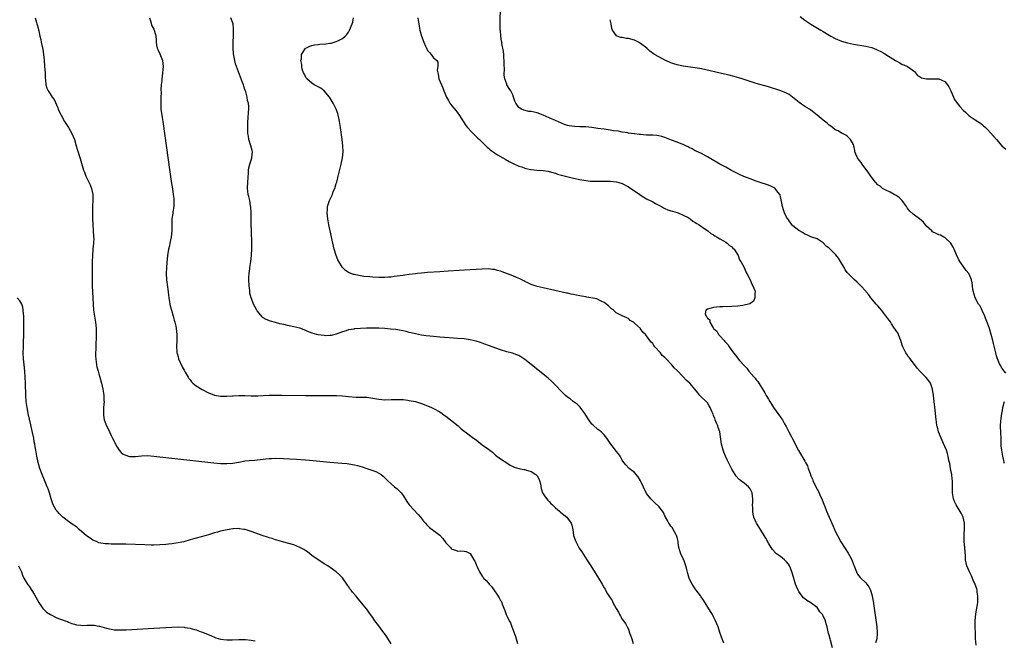
# Model space of a CAD drawing. Units: inches. Extents: x 2613000 to 2616000, y 1497000 to 1500000.
# Drawn here: x 2614417 to 2614741, y 1499231 to 1499434 of the extents above; entities that cross this region are included whole.
import ezdxf

# ---------------------------------------------------------------- set-up
doc = ezdxf.new("R2010")
doc.units = ezdxf.units.IN
doc.header["$MEASUREMENT"] = 0
doc.layers.add('LD26131497_10ft', color=110, linetype='Continuous')

msp = doc.modelspace()

# ---------------------------------------------------------------- linework, layer by layer
at = {"layer": 'LD26131497_10ft'}
for points, elevation in [([(2614731.33, 1499229), (2614731.13, 1499231.13), (2614731.03, 1499233), (2614730.98, 1499235), (2614731.02, 1499237), (2614731.21, 1499239.21), (2614731.7, 1499242.3), (2614731.8, 1499243), (2614731.84, 1499243.84), (2614731.87, 1499245), (2614731.65, 1499246.35), (2614731.58, 1499247), (2614731.47, 1499247.47), (2614731, 1499248.87), (2614730.35, 1499250.35), (2614729.73, 1499251.73), (2614729.1, 1499253), (2614728.23, 1499255), (2614727.98, 1499255.98), (2614727.81, 1499257), (2614727.76, 1499258.24), (2614727.63, 1499259.63), (2614727.53, 1499261), (2614727.34, 1499263), (2614727.34, 1499265), (2614727.48, 1499267.48), (2614727.43, 1499269), (2614727, 1499271), (2614726.34, 1499272.34), (2614724.73, 1499275), (2614724.2, 1499276.2), (2614723.88, 1499277), (2614723.55, 1499279), (2614723.57, 1499282.43), (2614723.55, 1499283), (2614723.46, 1499283.45), (2614723.26, 1499285), (2614722.85, 1499287), (2614722.6, 1499288.6), (2614722.34, 1499289.66), (2614722.14, 1499291), (2614721.93, 1499291.93), (2614721.52, 1499293), (2614721, 1499294.16), (2614720.17, 1499296.17), (2614719.76, 1499297), (2614718.94, 1499299), (2614718.57, 1499300.57), (2614718.42, 1499301), (2614718.28, 1499302.28), (2614718.14, 1499303), (2614717.84, 1499306.16), (2614717.51, 1499309), (2614717.27, 1499311), (2614716.95, 1499313), (2614716.24, 1499315), (2614715.79, 1499315.79), (2614714.88, 1499316.88), (2614713, 1499318.74), (2614711.96, 1499319.96), (2614711, 1499321.17), (2614709.6, 1499323), (2614709.36, 1499323.36), (2614709, 1499323.81), (2614708.51, 1499324.51), (2614708.19, 1499325), (2614707.2, 1499327), (2614707, 1499327.54), (2614706.54, 1499329), (2614706.18, 1499329.82), (2614705.73, 1499331), (2614705.5, 1499331.5), (2614705, 1499332.19), (2614704.7, 1499332.7), (2614704.51, 1499333), (2614703.48, 1499334.53), (2614703.11, 1499335.11), (2614702.29, 1499336.29), (2614701, 1499338.02), (2614700.19, 1499339), (2614699.67, 1499339.67), (2614699, 1499340.43), (2614698.47, 1499341), (2614696.73, 1499343), (2614695.99, 1499343.99), (2614695.14, 1499345), (2614695, 1499345.18), (2614693.4, 1499347), (2614693, 1499347.37), (2614692.21, 1499348.21), (2614691.33, 1499349), (2614691, 1499349.28), (2614690.16, 1499350.16), (2614689.25, 1499351), (2614689, 1499351.25), (2614688.26, 1499352.26), (2614687.87, 1499353), (2614687, 1499354.44), (2614686.74, 1499355), (2614686.08, 1499356.08), (2614685.19, 1499357.19), (2614683.32, 1499359), (2614683, 1499359.34), (2614682.03, 1499360.03), (2614681, 1499361.1), (2614679, 1499362.41), (2614677.33, 1499363), (2614677, 1499363.09), (2614675.7, 1499363.7), (2614675, 1499363.97), (2614674.39, 1499364.39), (2614673, 1499365.18), (2614671, 1499366.7), (2614670.86, 1499366.86), (2614669.35, 1499369), (2614669.23, 1499369.23), (2614669, 1499369.54), (2614668.31, 1499371), (2614668, 1499372), (2614667.63, 1499373), (2614667.34, 1499374.66), (2614667.26, 1499375.26), (2614667, 1499376.25), (2614666.86, 1499376.86), (2614666.78, 1499377), (2614665.82, 1499378.18), (2614665.21, 1499379), (2614665.1, 1499379.1), (2614663.77, 1499379.77), (2614663, 1499380.05), (2614659.98, 1499381), (2614659, 1499381.35), (2614657, 1499382.11), (2614654.95, 1499382.95), (2614653.57, 1499383.57), (2614652.22, 1499384.22), (2614650.89, 1499384.89), (2614649, 1499385.91), (2614647.06, 1499387), (2614643, 1499389.32), (2614641, 1499390.41), (2614639.27, 1499391.27), (2614639, 1499391.38), (2614637.94, 1499391.94), (2614637, 1499392.38), (2614636.61, 1499392.61), (2614635.86, 1499393), (2614635, 1499393.41), (2614634.36, 1499393.64), (2614633, 1499394.21), (2614631.12, 1499394.88), (2614629.53, 1499395.53), (2614629, 1499395.7), (2614628, 1499396), (2614627, 1499396.27), (2614626.32, 1499396.32), (2614625, 1499396.48), (2614624.46, 1499396.46), (2614623, 1499396.52), (2614621, 1499396.64), (2614620.7, 1499396.7), (2614619, 1499396.87), (2614618.07, 1499397), (2614617, 1499397.18), (2614616.8, 1499397.2), (2614615, 1499397.5), (2614613.74, 1499397.74), (2614612.08, 1499397.92), (2614611, 1499398.11), (2614609.72, 1499398.28), (2614609, 1499398.41), (2614607, 1499398.71), (2614605, 1499398.98), (2614603, 1499399.18), (2614601.24, 1499399.24), (2614601, 1499399.26), (2614599.3, 1499399.3), (2614597.53, 1499399.53), (2614597, 1499399.66), (2614595.99, 1499399.99), (2614595, 1499400.39), (2614593, 1499401.31), (2614591, 1499402.2), (2614589, 1499403.03), (2614587, 1499403.77), (2614585.99, 1499403.99), (2614585, 1499404.23), (2614584.29, 1499404.29), (2614582.63, 1499404.63), (2614581.85, 1499405), (2614581.29, 1499405.29), (2614581, 1499405.6), (2614580.03, 1499407), (2614579.69, 1499407.69), (2614579.27, 1499409), (2614579, 1499409.75), (2614578.37, 1499411), (2614577.85, 1499411.85), (2614577.09, 1499413), (2614577, 1499413.17), (2614576.42, 1499415), (2614576.21, 1499416.21), (2614576.23, 1499417), (2614576.28, 1499417.72), (2614576.17, 1499420.17), (2614576.19, 1499421), (2614576.12, 1499421.88), (2614576.02, 1499423), (2614575.91, 1499423.91), (2614575.4, 1499426.6), (2614575.36, 1499427), (2614575.35, 1499427.35), (2614575.05, 1499429), (2614574.92, 1499430.92), (2614574.9, 1499431), (2614574.89, 1499432.89), (2614574.87, 1499433.13), (2614574.98, 1499438.98)], 8210), ([(2614422.07, 1499435), (2614422.53, 1499433.47), (2614422.63, 1499433), (2614422.67, 1499432.67), (2614423, 1499431.6), (2614423.12, 1499431.12), (2614423.23, 1499430.77), (2614423.63, 1499429), (2614423.86, 1499427.86), (2614424.07, 1499427), (2614424.35, 1499425.65), (2614424.59, 1499424.59), (2614424.83, 1499423), (2614425, 1499421.13), (2614425.12, 1499419), (2614425.28, 1499417), (2614425.37, 1499415.37), (2614425.48, 1499414.52), (2614425.6, 1499413), (2614425.93, 1499411.93), (2614426.31, 1499411), (2614427, 1499410.04), (2614427.68, 1499409), (2614428.24, 1499408.24), (2614429.47, 1499405.47), (2614429.62, 1499405), (2614430.06, 1499404.06), (2614430.54, 1499403), (2614431.73, 1499401), (2614433.01, 1499399.01), (2614434.13, 1499397), (2614434.92, 1499395), (2614435.49, 1499393), (2614435.84, 1499391.84), (2614436.83, 1499388.83), (2614437.96, 1499385), (2614438.27, 1499384.27), (2614438.71, 1499383), (2614440.16, 1499380.16), (2614440.6, 1499379), (2614440.97, 1499377), (2614440.97, 1499375), (2614440.9, 1499373), (2614440.89, 1499371), (2614440.92, 1499369.08), (2614440.97, 1499367), (2614441.22, 1499363.22), (2614441.25, 1499363), (2614441.27, 1499362.73), (2614441.22, 1499361), (2614441.02, 1499359.02), (2614440.87, 1499357), (2614440.78, 1499355), (2614440.73, 1499353.27), (2614440.76, 1499352.76), (2614440.74, 1499351), (2614440.75, 1499349.25), (2614440.78, 1499348.78), (2614440.82, 1499347), (2614441, 1499342.98), (2614441.1, 1499341), (2614441.26, 1499339), (2614441.52, 1499337), (2614441.83, 1499335), (2614441.94, 1499334.06), (2614442.04, 1499333), (2614442.04, 1499332.04), (2614442.09, 1499331), (2614442.08, 1499329.92), (2614441.98, 1499327.98), (2614441.95, 1499326.05), (2614441.9, 1499325), (2614441.89, 1499323.9), (2614441.94, 1499323), (2614442.11, 1499321.89), (2614442.21, 1499321), (2614442.34, 1499320.34), (2614442.71, 1499319), (2614443, 1499318.03), (2614443.28, 1499317), (2614443.8, 1499315), (2614444.27, 1499313), (2614444.39, 1499312.39), (2614444.61, 1499311), (2614444.65, 1499309.35), (2614444.68, 1499309), (2614444.53, 1499307), (2614444.51, 1499305.49), (2614444.46, 1499305), (2614444.49, 1499304.49), (2614444.76, 1499303), (2614445.51, 1499301), (2614446, 1499300), (2614446.43, 1499299), (2614447, 1499297.84), (2614447.42, 1499297), (2614447.98, 1499295.98), (2614448.45, 1499295), (2614449, 1499293.96), (2614449.65, 1499293), (2614450.27, 1499292.27), (2614451, 1499291.72), (2614451.46, 1499291.46), (2614453, 1499290.98), (2614455, 1499290.98), (2614457, 1499291.18), (2614459, 1499291.23), (2614461, 1499291.08), (2614467, 1499290.38), (2614480.8, 1499288.8), (2614483, 1499288.63), (2614484.6, 1499288.6), (2614485, 1499288.6), (2614487, 1499288.75), (2614488.91, 1499289.09), (2614489.12, 1499289.12), (2614491, 1499289.48), (2614492.37, 1499289.63), (2614494.25, 1499289.75), (2614495, 1499289.83), (2614496.09, 1499289.91), (2614497, 1499290.07), (2614497.88, 1499290.12), (2614499, 1499290.28), (2614499.71, 1499290.29), (2614501, 1499290.34), (2614503.69, 1499290.31), (2614505.79, 1499290.21), (2614507.92, 1499290.08), (2614512.27, 1499289.73), (2614518.89, 1499289.11), (2614522.78, 1499288.78), (2614524.59, 1499288.59), (2614526.3, 1499288.3), (2614527, 1499288.15), (2614527.93, 1499287.93), (2614529.49, 1499287.49), (2614531.01, 1499287), (2614533.97, 1499285.97), (2614535, 1499285.45), (2614535.75, 1499285), (2614536.46, 1499284.46), (2614537.89, 1499283), (2614539, 1499281.93), (2614540.17, 1499281), (2614540.62, 1499280.62), (2614541, 1499280.32), (2614541.65, 1499279.65), (2614542.34, 1499279), (2614543, 1499278.11), (2614544.14, 1499276.14), (2614545.01, 1499275), (2614547.87, 1499271.87), (2614548.64, 1499271), (2614549.7, 1499269.7), (2614550.34, 1499269), (2614550.63, 1499268.63), (2614551, 1499268.24), (2614551.66, 1499267.66), (2614555, 1499265.05), (2614556.01, 1499264.01), (2614557, 1499262.62), (2614558.56, 1499261), (2614558.76, 1499260.76), (2614559, 1499260.52), (2614560.17, 1499260.17), (2614561, 1499259.83), (2614561.93, 1499259.93), (2614563, 1499259.82), (2614563.67, 1499259.67), (2614565, 1499259.06), (2614566.22, 1499257), (2614566.5, 1499256.5), (2614567, 1499255.5), (2614567.12, 1499255.12), (2614567.34, 1499254.66), (2614568.04, 1499253), (2614569, 1499251.65), (2614569.25, 1499251.25), (2614569.42, 1499251), (2614570.23, 1499250.23), (2614571, 1499249.32), (2614571.25, 1499249), (2614572.09, 1499248.09), (2614573, 1499246.76), (2614573.76, 1499245.76), (2614574.54, 1499244.54), (2614575, 1499243.66), (2614575.25, 1499243.25), (2614575.37, 1499243), (2614575.57, 1499242.43), (2614576.37, 1499240.37), (2614576.84, 1499239), (2614577, 1499238.64), (2614577.82, 1499237), (2614578.24, 1499236.24), (2614578.73, 1499235), (2614579.47, 1499233), (2614579.85, 1499231.85), (2614580.08, 1499231), (2614580.54, 1499229.46)], 8260), ([(2614459.61, 1499435), (2614459.93, 1499434.07), (2614460.37, 1499432.37), (2614461, 1499431.28), (2614461.12, 1499431), (2614461.56, 1499429.56), (2614461.75, 1499429), (2614461.83, 1499427.83), (2614461.84, 1499427), (2614461.94, 1499426.06), (2614462.11, 1499425), (2614462.43, 1499424.43), (2614463, 1499423.17), (2614463.9, 1499421), (2614464.03, 1499420.04), (2614464.08, 1499419), (2614463.97, 1499418.03), (2614463.89, 1499417), (2614463.73, 1499415.73), (2614463.66, 1499415), (2614463.66, 1499414.34), (2614463.49, 1499413), (2614463.36, 1499411.36), (2614463.47, 1499410.53), (2614463.38, 1499409), (2614463.3, 1499407.3), (2614463.3, 1499406.7), (2614463.35, 1499405), (2614463.61, 1499403.61), (2614463.64, 1499403), (2614463.75, 1499402.25), (2614464, 1499401), (2614464.15, 1499400.15), (2614466.77, 1499381.23), (2614467.13, 1499378.87), (2614467.45, 1499377), (2614467.63, 1499375.63), (2614467.67, 1499375), (2614467.67, 1499374.33), (2614467.6, 1499373), (2614467.28, 1499371.28), (2614467.25, 1499370.75), (2614466.98, 1499369), (2614466.96, 1499367), (2614466.97, 1499365), (2614466.76, 1499363), (2614466.45, 1499361.55), (2614466.35, 1499361), (2614466.18, 1499360.17), (2614465.91, 1499359), (2614465.58, 1499357), (2614465.3, 1499354.7), (2614465.18, 1499353), (2614465.14, 1499351), (2614465.23, 1499349), (2614465.38, 1499347.38), (2614465.72, 1499345), (2614465.9, 1499343.9), (2614466, 1499343), (2614466.16, 1499341.84), (2614466.32, 1499341), (2614466.46, 1499340.46), (2614466.8, 1499339), (2614467.4, 1499337), (2614467.72, 1499335.72), (2614467.98, 1499335), (2614468.27, 1499333.73), (2614468.41, 1499333), (2614468.63, 1499331), (2614468.64, 1499329), (2614468.53, 1499327), (2614468.59, 1499325.41), (2614468.63, 1499325), (2614468.73, 1499324.73), (2614469, 1499323.66), (2614469.19, 1499323), (2614470.4, 1499320.4), (2614471, 1499319.26), (2614471.38, 1499318.62), (2614472.3, 1499317), (2614472.57, 1499316.57), (2614473, 1499316.06), (2614473.46, 1499315.46), (2614473.91, 1499315), (2614475, 1499314.17), (2614476.93, 1499312.93), (2614479, 1499311.86), (2614479.62, 1499311.62), (2614481, 1499311.11), (2614483, 1499310.78), (2614485, 1499310.77), (2614486.86, 1499310.86), (2614487.12, 1499310.88), (2614489, 1499310.94), (2614491, 1499310.93), (2614493, 1499310.86), (2614495.18, 1499310.82), (2614497, 1499310.91), (2614499, 1499311.05), (2614501, 1499311.11), (2614503, 1499311.08), (2614510.93, 1499310.93), (2614513.09, 1499310.91), (2614519.04, 1499310.96), (2614521.05, 1499310.95), (2614523, 1499310.85), (2614525, 1499310.64), (2614527.58, 1499310.42), (2614530.43, 1499310.43), (2614531, 1499310.39), (2614533, 1499310.11), (2614535, 1499309.74), (2614537, 1499309.57), (2614539, 1499309.62), (2614541, 1499309.69), (2614543, 1499309.61), (2614544.56, 1499309.44), (2614545, 1499309.37), (2614547, 1499309), (2614549, 1499308.38), (2614551, 1499307.58), (2614552.32, 1499307), (2614553, 1499306.65), (2614555, 1499305.57), (2614555.85, 1499305), (2614556.51, 1499304.51), (2614557, 1499304.18), (2614558.56, 1499303), (2614561.05, 1499301), (2614562.04, 1499300.04), (2614563, 1499299.24), (2614563.36, 1499299), (2614566.1, 1499297), (2614567, 1499296.38), (2614567.76, 1499295.76), (2614569, 1499294.8), (2614571, 1499293.31), (2614571.45, 1499293), (2614572.31, 1499292.31), (2614573, 1499291.69), (2614573.34, 1499291.34), (2614575, 1499290.16), (2614577, 1499288.87), (2614578.1, 1499288.1), (2614579, 1499287.66), (2614579.41, 1499287.41), (2614581, 1499286.99), (2614582.61, 1499286.61), (2614583, 1499286.61), (2614583.52, 1499286.48), (2614585, 1499285.97), (2614586.59, 1499285), (2614586.79, 1499284.79), (2614587, 1499284.53), (2614587.56, 1499283.56), (2614587.84, 1499283), (2614588.08, 1499281.92), (2614588.37, 1499280.37), (2614588.82, 1499279), (2614589.63, 1499277.63), (2614590.54, 1499276.54), (2614591, 1499276.11), (2614591.54, 1499275.54), (2614592.11, 1499275), (2614593, 1499274.11), (2614594.34, 1499273), (2614594.66, 1499272.66), (2614595.75, 1499271.75), (2614596.72, 1499271), (2614597, 1499270.65), (2614598.2, 1499269), (2614598.38, 1499268.38), (2614598.74, 1499267), (2614599, 1499265), (2614599.52, 1499263.52), (2614599.68, 1499263), (2614600.87, 1499260.87), (2614601.65, 1499259.65), (2614603.37, 1499257), (2614603.99, 1499255.99), (2614604.65, 1499255), (2614607.18, 1499251), (2614608.36, 1499249), (2614609, 1499247.84), (2614609.32, 1499247.32), (2614609.49, 1499247), (2614610.17, 1499245.83), (2614611, 1499244.48), (2614611.63, 1499243.63), (2614611.94, 1499243), (2614613.02, 1499241), (2614613.76, 1499239.76), (2614614.11, 1499239), (2614614.46, 1499238.46), (2614615, 1499237.46), (2614616.04, 1499236.04), (2614616.61, 1499235), (2614617, 1499234.16), (2614617.41, 1499233), (2614617.86, 1499231.86), (2614618.08, 1499231), (2614618.53, 1499229.47)], 8250), ([(2614648.42, 1499229.58), (2614647.64, 1499231.64), (2614647, 1499233.15), (2614646.46, 1499235), (2614645.68, 1499237), (2614645, 1499238.25), (2614644.61, 1499239), (2614644.01, 1499240.01), (2614641.69, 1499243.69), (2614640.87, 1499244.87), (2614640.76, 1499245), (2614639.33, 1499247), (2614639, 1499247.51), (2614638.37, 1499248.37), (2614637.94, 1499249), (2614637, 1499250.83), (2614636.93, 1499251), (2614636.49, 1499252.49), (2614636.21, 1499253.79), (2614635.91, 1499255), (2614635.66, 1499255.66), (2614635.18, 1499257), (2614635, 1499257.36), (2614634.24, 1499259), (2614633.9, 1499259.9), (2614633.6, 1499261), (2614633.38, 1499262.62), (2614633.31, 1499263), (2614633, 1499264.28), (2614632.85, 1499265), (2614632.62, 1499265.37), (2614631.75, 1499267), (2614631.46, 1499267.46), (2614631, 1499268.02), (2614630.6, 1499268.6), (2614630.27, 1499269), (2614629.86, 1499269.86), (2614629.19, 1499271), (2614629.15, 1499271.15), (2614629, 1499271.45), (2614628.54, 1499272.54), (2614628.21, 1499273), (2614627, 1499274.53), (2614625.73, 1499275.73), (2614624.68, 1499276.68), (2614624.35, 1499277), (2614623, 1499278.82), (2614622.89, 1499279), (2614621, 1499282.97), (2614620.24, 1499284.24), (2614619, 1499285.72), (2614617.31, 1499287), (2614617.14, 1499287.14), (2614616.18, 1499288.18), (2614615.5, 1499289), (2614615, 1499289.74), (2614614.3, 1499291), (2614613.75, 1499291.75), (2614613, 1499292.68), (2614612.08, 1499293.92), (2614611.25, 1499295), (2614610.34, 1499296.34), (2614609.87, 1499297), (2614609, 1499298.09), (2614608.07, 1499299), (2614607.49, 1499299.49), (2614607, 1499299.84), (2614605.3, 1499301.3), (2614605, 1499301.6), (2614603.99, 1499303), (2614603, 1499304.46), (2614602.68, 1499305), (2614601.67, 1499306.33), (2614601.12, 1499307.12), (2614600.13, 1499308.13), (2614598.89, 1499309), (2614597.84, 1499309.84), (2614597, 1499310.4), (2614596.31, 1499311), (2614595.66, 1499311.66), (2614595, 1499312.26), (2614593, 1499314.41), (2614592.42, 1499315), (2614591.7, 1499315.7), (2614590.63, 1499316.63), (2614589.53, 1499317.53), (2614585, 1499321.19), (2614583, 1499322.79), (2614581.69, 1499323.69), (2614581, 1499324.08), (2614580.37, 1499324.37), (2614578.87, 1499324.87), (2614577, 1499325.32), (2614575, 1499325.92), (2614571, 1499327.4), (2614569.86, 1499327.86), (2614569, 1499328.12), (2614568.36, 1499328.36), (2614567, 1499328.78), (2614565, 1499329.25), (2614563, 1499329.53), (2614561, 1499329.71), (2614558.1, 1499329.9), (2614555, 1499330.14), (2614553, 1499330.31), (2614550.57, 1499330.57), (2614549, 1499330.79), (2614547, 1499331.19), (2614545.57, 1499331.57), (2614545, 1499331.69), (2614543.98, 1499331.98), (2614543, 1499332.17), (2614542.33, 1499332.33), (2614540.6, 1499332.6), (2614538.8, 1499332.8), (2614536.96, 1499332.96), (2614535, 1499333.07), (2614533, 1499333.11), (2614530.93, 1499333.07), (2614529, 1499333), (2614527, 1499332.84), (2614526.78, 1499332.78), (2614525, 1499332.5), (2614524.22, 1499332.22), (2614523, 1499331.89), (2614521, 1499331.1), (2614519.34, 1499330.66), (2614519, 1499330.63), (2614517.41, 1499330.59), (2614517, 1499330.62), (2614515, 1499330.91), (2614513.36, 1499331.36), (2614511.9, 1499331.9), (2614511, 1499332.33), (2614509, 1499333.09), (2614507, 1499333.56), (2614505, 1499333.93), (2614503.77, 1499334.23), (2614502.47, 1499334.47), (2614501, 1499334.89), (2614499.34, 1499335.34), (2614497.93, 1499335.93), (2614497, 1499336.51), (2614496.73, 1499336.73), (2614495, 1499338.78), (2614494.86, 1499339), (2614494.25, 1499340.25), (2614493.77, 1499341), (2614493.59, 1499341.59), (2614493.01, 1499343), (2614492.63, 1499344.63), (2614492.58, 1499345), (2614492.54, 1499345.46), (2614492.36, 1499347), (2614492.27, 1499349), (2614492.27, 1499349.73), (2614492.35, 1499351), (2614492.58, 1499352.58), (2614492.63, 1499353), (2614492.97, 1499355), (2614493.18, 1499357), (2614493.16, 1499357.16), (2614493.23, 1499359), (2614493.21, 1499359.21), (2614493.22, 1499361), (2614493.21, 1499362.79), (2614493.17, 1499363.17), (2614493.07, 1499369), (2614493.01, 1499371.01), (2614492.89, 1499372.89), (2614492.83, 1499373.17), (2614492.54, 1499375), (2614492.3, 1499376.3), (2614492.09, 1499377), (2614491.96, 1499378.04), (2614491.86, 1499379), (2614491.9, 1499381), (2614492.12, 1499384.12), (2614492.2, 1499385), (2614492.3, 1499385.7), (2614492.6, 1499387), (2614493, 1499388.24), (2614493.28, 1499389), (2614493.49, 1499391), (2614493.39, 1499391.39), (2614492.89, 1499393), (2614492.25, 1499395), (2614492.16, 1499396.16), (2614491.97, 1499397), (2614491.89, 1499398.11), (2614491.97, 1499401), (2614492.06, 1499401.94), (2614492.14, 1499404.14), (2614492.24, 1499405), (2614492.24, 1499405.76), (2614492.11, 1499407), (2614491.87, 1499407.87), (2614491.72, 1499409), (2614491.25, 1499410.75), (2614491, 1499411.52), (2614490.59, 1499412.59), (2614490.48, 1499413), (2614490.2, 1499413.8), (2614489.52, 1499415.52), (2614488.21, 1499419), (2614487.87, 1499419.87), (2614487.62, 1499421), (2614487.37, 1499422.63), (2614487.22, 1499423.22), (2614487.14, 1499425), (2614487.16, 1499426.84), (2614487.14, 1499427.14), (2614487.22, 1499429), (2614487.26, 1499430.74), (2614487.25, 1499431.25), (2614487.09, 1499433), (2614486.38, 1499435)], 8240), ([(2614684.03, 1499228.03), (2614683.38, 1499230.62), (2614683.26, 1499231), (2614683, 1499232.25), (2614682.77, 1499232.77), (2614682.67, 1499233.33), (2614682.28, 1499235), (2614682.01, 1499236.01), (2614681.76, 1499237), (2614681, 1499238.64), (2614680.79, 1499239), (2614679.93, 1499239.93), (2614679.29, 1499241), (2614679, 1499241.33), (2614677, 1499242.86), (2614675.61, 1499243.61), (2614675, 1499244.13), (2614674.51, 1499244.51), (2614674.08, 1499245), (2614673, 1499246.59), (2614672.77, 1499247), (2614672.22, 1499248.22), (2614671.95, 1499249), (2614671.49, 1499250.51), (2614671.32, 1499251), (2614670.75, 1499253), (2614670.27, 1499254.27), (2614669.96, 1499255), (2614669.6, 1499255.6), (2614669, 1499256.38), (2614668.69, 1499256.69), (2614668.35, 1499257), (2614667, 1499258.06), (2614665.71, 1499259), (2614665.33, 1499259.33), (2614664.35, 1499260.35), (2614663.9, 1499261), (2614663, 1499262.45), (2614662.13, 1499264.13), (2614661.66, 1499265), (2614659.87, 1499267.87), (2614659.12, 1499269), (2614659, 1499269.24), (2614658.28, 1499271), (2614658.02, 1499272.02), (2614657.88, 1499273), (2614657.88, 1499274.12), (2614657.83, 1499275), (2614657.85, 1499275.85), (2614657.91, 1499277), (2614657.67, 1499279), (2614657.46, 1499279.46), (2614657, 1499280.34), (2614656.49, 1499281), (2614655, 1499282.19), (2614653.89, 1499283), (2614653.41, 1499283.41), (2614652.43, 1499284.43), (2614652.06, 1499285), (2614651, 1499286.79), (2614650.26, 1499288.26), (2614649.6, 1499289.6), (2614648.97, 1499291), (2614648.4, 1499292.4), (2614648.17, 1499293), (2614647.62, 1499295), (2614647.03, 1499299), (2614646.5, 1499300.5), (2614646.36, 1499301), (2614645.92, 1499301.92), (2614645.54, 1499303), (2614645.38, 1499303.38), (2614645, 1499304.43), (2614644.81, 1499304.81), (2614644.49, 1499305.51), (2614643.85, 1499307), (2614643.58, 1499307.58), (2614643, 1499308.52), (2614642.6, 1499309), (2614641, 1499310.46), (2614640.49, 1499311), (2614639.79, 1499311.79), (2614638.86, 1499313), (2614637.22, 1499315), (2614636.01, 1499316.01), (2614635.12, 1499317), (2614635, 1499317.11), (2614633, 1499319.15), (2614632, 1499320), (2614631.28, 1499321), (2614629.4, 1499323), (2614629.19, 1499323.19), (2614629, 1499323.41), (2614628.14, 1499324.14), (2614627.51, 1499325), (2614625.71, 1499327), (2614625.39, 1499327.39), (2614625, 1499328), (2614624.49, 1499328.49), (2614624.1, 1499329), (2614623, 1499330.6), (2614622.59, 1499331), (2614621.75, 1499331.75), (2614621, 1499332.88), (2614620.93, 1499332.93), (2614619, 1499334.76), (2614618.66, 1499335), (2614617.61, 1499335.61), (2614617, 1499336.22), (2614616.5, 1499336.5), (2614615, 1499337.1), (2614613, 1499338.17), (2614612.11, 1499339), (2614611.46, 1499339.46), (2614611, 1499339.84), (2614610.44, 1499340.44), (2614609, 1499341.5), (2614608.1, 1499341.9), (2614606.68, 1499342.68), (2614603.31, 1499343.31), (2614603, 1499343.35), (2614601.59, 1499343.59), (2614601, 1499343.73), (2614599.89, 1499343.89), (2614599, 1499344.13), (2614598.25, 1499344.25), (2614597, 1499344.54), (2614596.61, 1499344.61), (2614589, 1499346.34), (2614587, 1499346.82), (2614585.33, 1499347.33), (2614585, 1499347.46), (2614583.95, 1499347.95), (2614583, 1499348.44), (2614582.65, 1499348.65), (2614581.33, 1499349.33), (2614580.28, 1499349.72), (2614579, 1499350.22), (2614575.53, 1499351.53), (2614575, 1499351.77), (2614574.02, 1499352.02), (2614573, 1499352.35), (2614572.39, 1499352.39), (2614571, 1499352.54), (2614569, 1499352.46), (2614565, 1499352.19), (2614557.77, 1499351.77), (2614555, 1499351.59), (2614551, 1499351.31), (2614549, 1499351.15), (2614547.65, 1499351), (2614547, 1499350.93), (2614545, 1499350.66), (2614543.56, 1499350.44), (2614543, 1499350.38), (2614541, 1499350.11), (2614539.99, 1499350.01), (2614539, 1499349.85), (2614538.17, 1499349.83), (2614537, 1499349.72), (2614536.26, 1499349.74), (2614535, 1499349.75), (2614533, 1499349.84), (2614532.06, 1499349.94), (2614530.07, 1499350.07), (2614529, 1499350.27), (2614527.38, 1499350.62), (2614527, 1499350.66), (2614526.71, 1499350.72), (2614525.23, 1499351.23), (2614524.01, 1499352.01), (2614523, 1499353.03), (2614521.82, 1499355), (2614521.54, 1499355.54), (2614520.96, 1499356.96), (2614520.35, 1499359), (2614519.88, 1499361), (2614519, 1499365.03), (2614518.59, 1499367), (2614518.2, 1499369), (2614518, 1499371), (2614518.11, 1499372.11), (2614518.17, 1499373), (2614518.81, 1499375), (2614519, 1499375.47), (2614519.71, 1499377), (2614520.03, 1499377.97), (2614520.55, 1499379), (2614521, 1499380.57), (2614521.15, 1499381), (2614521.51, 1499382.49), (2614521.65, 1499383), (2614522.62, 1499387), (2614523.05, 1499389), (2614523.25, 1499391), (2614523.19, 1499393), (2614522.95, 1499395), (2614522.39, 1499399), (2614522.07, 1499401), (2614521.81, 1499402.19), (2614521.67, 1499403), (2614521.54, 1499403.54), (2614520.98, 1499404.98), (2614519.98, 1499407), (2614519, 1499408.61), (2614518.81, 1499409), (2614517, 1499411), (2614515.89, 1499411.89), (2614515, 1499412.31), (2614514.58, 1499412.58), (2614513.75, 1499413), (2614513, 1499413.51), (2614511.31, 1499415), (2614511.2, 1499415.2), (2614511, 1499415.43), (2614510.52, 1499416.52), (2614510.25, 1499417), (2614509.84, 1499418.16), (2614509.66, 1499419), (2614509.71, 1499419.71), (2614509.35, 1499421), (2614509.54, 1499421.54), (2614509.57, 1499423), (2614510.79, 1499424.79), (2614510.89, 1499425), (2614510.94, 1499425.06), (2614511, 1499425.1), (2614512.31, 1499425.69), (2614513, 1499425.9), (2614513.87, 1499426.13), (2614515, 1499426.3), (2614515.63, 1499426.37), (2614517.52, 1499426.48), (2614519, 1499426.65), (2614519.29, 1499426.71), (2614521, 1499427.22), (2614521.47, 1499427.47), (2614523, 1499428.21), (2614523.92, 1499429), (2614524.46, 1499429.54), (2614525, 1499430.31), (2614525.34, 1499431), (2614526.21, 1499433), (2614526.4, 1499433.6), (2614526.67, 1499435)], 8230), ([(2614547.83, 1499435), (2614547.87, 1499434.13), (2614548.08, 1499433), (2614548.27, 1499432.27), (2614548.46, 1499431), (2614549, 1499428.96), (2614549.56, 1499427.56), (2614549.73, 1499427), (2614550.28, 1499425.72), (2614550.62, 1499425), (2614551, 1499424.32), (2614551.67, 1499423.67), (2614552.21, 1499423), (2614553, 1499421.85), (2614554.06, 1499421), (2614554.4, 1499420.4), (2614554.33, 1499419), (2614554.17, 1499417.83), (2614554.34, 1499417), (2614554.54, 1499416.54), (2614554.76, 1499415), (2614555.53, 1499413), (2614556.03, 1499412.03), (2614556.35, 1499411), (2614557.23, 1499409), (2614557.84, 1499407.84), (2614558.36, 1499407), (2614559, 1499406.13), (2614560.45, 1499404.45), (2614561, 1499403.68), (2614561.3, 1499403.3), (2614562.24, 1499401.76), (2614562.83, 1499400.83), (2614563.63, 1499399.63), (2614564.12, 1499399), (2614565.5, 1499397.5), (2614566.02, 1499397), (2614566.5, 1499396.5), (2614567, 1499396.08), (2614567.53, 1499395.53), (2614568.11, 1499395), (2614570.17, 1499393), (2614570.57, 1499392.57), (2614571, 1499392.2), (2614571.62, 1499391.62), (2614572.53, 1499391), (2614573, 1499390.65), (2614573.99, 1499389.99), (2614575.77, 1499389), (2614576.54, 1499388.54), (2614577.82, 1499387.82), (2614579.14, 1499387.14), (2614581, 1499386.34), (2614581.97, 1499386.03), (2614583, 1499385.63), (2614584.78, 1499385.22), (2614585, 1499385.15), (2614586.96, 1499384.96), (2614589, 1499384.86), (2614590.6, 1499384.6), (2614591, 1499384.54), (2614592.17, 1499384.17), (2614593, 1499383.94), (2614593.7, 1499383.7), (2614595, 1499383.31), (2614596.38, 1499383), (2614598.49, 1499382.49), (2614599, 1499382.39), (2614601, 1499381.92), (2614602.35, 1499381.65), (2614603, 1499381.55), (2614604.6, 1499381.4), (2614605, 1499381.38), (2614605.39, 1499381.39), (2614607, 1499381.37), (2614608.63, 1499381.37), (2614609, 1499381.38), (2614610.67, 1499381.33), (2614611, 1499381.33), (2614613.11, 1499381.11), (2614614.67, 1499380.67), (2614615, 1499380.56), (2614617, 1499379.54), (2614617.8, 1499379), (2614619, 1499378.15), (2614620.73, 1499377), (2614620.88, 1499376.88), (2614622.08, 1499376.08), (2614623, 1499375.61), (2614623.39, 1499375.39), (2614624.18, 1499375), (2614625, 1499374.54), (2614625.95, 1499374.05), (2614627, 1499373.45), (2614627.91, 1499373), (2614628.58, 1499372.58), (2614629, 1499372.43), (2614629.98, 1499371.98), (2614631, 1499371.67), (2614631.5, 1499371.5), (2614633, 1499371.1), (2614633.31, 1499371), (2614635, 1499370.22), (2614636.62, 1499369.38), (2614637.3, 1499369), (2614638.21, 1499368.21), (2614639, 1499367.79), (2614639.46, 1499367.46), (2614640.28, 1499367), (2614641, 1499366.43), (2614643.12, 1499365), (2614644.14, 1499364.14), (2614645, 1499363.71), (2614645.39, 1499363.39), (2614646.19, 1499363), (2614647, 1499362.46), (2614648.22, 1499361.78), (2614649, 1499361.28), (2614649.46, 1499361), (2614650.24, 1499360.24), (2614651, 1499359.76), (2614651.38, 1499359.38), (2614651.78, 1499359), (2614653.06, 1499357), (2614653.57, 1499355.57), (2614653.99, 1499355), (2614655.01, 1499353), (2614655.58, 1499351.58), (2614655.94, 1499351), (2614657.01, 1499349), (2614657.53, 1499347.53), (2614657.92, 1499347), (2614658.54, 1499345.46), (2614658.63, 1499345), (2614658.51, 1499344.51), (2614658.6, 1499343), (2614658.08, 1499341.92), (2614656.88, 1499341.11), (2614656.52, 1499341), (2614655, 1499340.6), (2614654.56, 1499340.56), (2614653, 1499340.34), (2614651, 1499340.19), (2614648.07, 1499340.07), (2614647, 1499340.06), (2614645.95, 1499339.95), (2614645, 1499339.87), (2614643.42, 1499339.42), (2614643, 1499339.33), (2614642.47, 1499339), (2614642.22, 1499337.78), (2614642.56, 1499337), (2614642.82, 1499336.82), (2614643, 1499336.41), (2614643.77, 1499335.77), (2614643.78, 1499335), (2614644.84, 1499333.16), (2614644.96, 1499333), (2614645, 1499332.95), (2614646.04, 1499332.04), (2614646.58, 1499331), (2614647, 1499330.59), (2614648.44, 1499329), (2614648.75, 1499328.75), (2614649, 1499328.38), (2614649.72, 1499327.72), (2614650.07, 1499327), (2614651.51, 1499325), (2614652.25, 1499324.25), (2614653.07, 1499323), (2614653.51, 1499322.49), (2614655, 1499320.82), (2614655.97, 1499319.97), (2614656.62, 1499319), (2614658.32, 1499317), (2614658.65, 1499316.65), (2614659, 1499316.13), (2614659.55, 1499315.55), (2614659.86, 1499315), (2614661, 1499313.21), (2614661.87, 1499311.87), (2614662.31, 1499311), (2614663, 1499309.76), (2614663.47, 1499309), (2614664.08, 1499308.08), (2614664.74, 1499307), (2614667, 1499303.86), (2614667.37, 1499303.37), (2614667.6, 1499303), (2614668.34, 1499301.66), (2614668.82, 1499300.82), (2614669.51, 1499299.51), (2614669.74, 1499299), (2614671.56, 1499295.56), (2614671.82, 1499295), (2614672.88, 1499292.88), (2614675, 1499289.38), (2614675.22, 1499289), (2614675.82, 1499287.82), (2614676.12, 1499287), (2614676.71, 1499285.29), (2614677, 1499284.53), (2614677.47, 1499283.47), (2614677.64, 1499283), (2614678.2, 1499281.8), (2614679, 1499280.2), (2614679.44, 1499279.44), (2614680.16, 1499277.84), (2614680.55, 1499277), (2614681, 1499275.84), (2614681.25, 1499275.25), (2614681.52, 1499274.48), (2614682.1, 1499273), (2614682.95, 1499271), (2614684.22, 1499268.22), (2614684.72, 1499267), (2614685, 1499266.35), (2614685.67, 1499265), (2614686.19, 1499264.19), (2614686.74, 1499263), (2614686.85, 1499262.85), (2614687, 1499262.56), (2614687.98, 1499261), (2614688.43, 1499260.43), (2614689, 1499259.47), (2614689.21, 1499259.21), (2614689.63, 1499258.37), (2614690.45, 1499257), (2614691, 1499255.45), (2614691.18, 1499255), (2614691.35, 1499254.65), (2614691.96, 1499253), (2614692.3, 1499252.3), (2614693.21, 1499251.21), (2614695, 1499249.43), (2614695.38, 1499249), (2614696.07, 1499248.07), (2614696.58, 1499247), (2614697, 1499245.6), (2614697.15, 1499245), (2614697.43, 1499243.43), (2614698.62, 1499235), (2614698.81, 1499233), (2614698.78, 1499232.78), (2614698.66, 1499231), (2614698.24, 1499229.76)], 8220), ([(2614741, 1499318.33), (2614739.83, 1499319.83), (2614739.18, 1499321), (2614739, 1499321.4), (2614738.33, 1499323), (2614738, 1499324), (2614737.74, 1499325), (2614737, 1499328.03), (2614736.79, 1499329), (2614736.27, 1499331), (2614735.64, 1499333), (2614735, 1499334.71), (2614734.4, 1499336.4), (2614734.15, 1499337), (2614733.37, 1499338.63), (2614733.15, 1499339.15), (2614733, 1499339.41), (2614732.49, 1499340.49), (2614732.11, 1499341), (2614731.01, 1499343), (2614730.56, 1499344.56), (2614730.38, 1499345), (2614730.22, 1499345.78), (2614730.06, 1499347), (2614729.96, 1499347.96), (2614729.73, 1499349), (2614729.55, 1499349.55), (2614729, 1499350.85), (2614728.92, 1499351), (2614728.02, 1499352.02), (2614727, 1499353.43), (2614725.91, 1499355), (2614725.57, 1499355.57), (2614724.85, 1499357.15), (2614724.08, 1499359), (2614723.74, 1499359.74), (2614722.97, 1499360.97), (2614721, 1499362.82), (2614720.7, 1499363), (2614719.59, 1499363.59), (2614719, 1499363.76), (2614718.2, 1499364.2), (2614717, 1499364.76), (2614716.71, 1499365), (2614715, 1499366.63), (2614714.67, 1499367), (2614713.94, 1499367.94), (2614712.72, 1499369), (2614711, 1499370.21), (2614710.56, 1499370.56), (2614709.54, 1499371.54), (2614709, 1499372.14), (2614708.62, 1499372.62), (2614708.38, 1499373), (2614707, 1499374.98), (2614706.03, 1499376.03), (2614705, 1499376.64), (2614704.79, 1499376.79), (2614704.33, 1499377), (2614703, 1499377.73), (2614701.62, 1499378.38), (2614700.47, 1499379), (2614699.7, 1499379.7), (2614699, 1499380.21), (2614698.17, 1499381), (2614697, 1499382.54), (2614696.67, 1499383), (2614696.03, 1499384.03), (2614693.8, 1499387), (2614693.5, 1499387.5), (2614693, 1499388.19), (2614692.33, 1499389), (2614691.76, 1499390.24), (2614691.44, 1499391), (2614691.44, 1499391.44), (2614691.13, 1499393), (2614691, 1499393.39), (2614690, 1499395), (2614689.51, 1499395.51), (2614689, 1499395.99), (2614688.43, 1499396.43), (2614687.4, 1499397), (2614687, 1499397.17), (2614685.89, 1499397.89), (2614685, 1499398.21), (2614684.11, 1499399), (2614683.48, 1499399.48), (2614683, 1499399.76), (2614682.36, 1499400.36), (2614681, 1499401.42), (2614679.06, 1499403.06), (2614677.96, 1499403.96), (2614677, 1499404.69), (2614676.53, 1499405), (2614675, 1499405.9), (2614673.15, 1499407.15), (2614672.03, 1499408.03), (2614670.98, 1499409), (2614669.82, 1499409.82), (2614669, 1499410.29), (2614667.07, 1499411.07), (2614663, 1499412.3), (2614659, 1499413.48), (2614657, 1499414.12), (2614654.41, 1499415), (2614653.34, 1499415.34), (2614651.77, 1499415.77), (2614650.17, 1499416.17), (2614648.55, 1499416.55), (2614641, 1499418.23), (2614639, 1499418.62), (2614635, 1499419.19), (2614633.49, 1499419.49), (2614633, 1499419.61), (2614631.94, 1499419.94), (2614631, 1499420.27), (2614630.48, 1499420.48), (2614629, 1499421.14), (2614627, 1499422.19), (2614625.6, 1499423), (2614625.23, 1499423.23), (2614624.07, 1499424.07), (2614623.02, 1499425), (2614621, 1499426.55), (2614620.35, 1499427), (2614619.45, 1499427.45), (2614619, 1499427.63), (2614617, 1499428.21), (2614616.24, 1499428.24), (2614615, 1499428.53), (2614614.51, 1499428.51), (2614613.32, 1499429), (2614613.08, 1499429.08), (2614611.77, 1499431), (2614611.56, 1499431.56), (2614611.32, 1499433), (2614611, 1499434.4)], 8200), ([(2614673.41, 1499435.41), (2614675, 1499434.29), (2614676.97, 1499432.97), (2614680.21, 1499431), (2614681, 1499430.55), (2614683, 1499429.33), (2614683.56, 1499429), (2614685, 1499428.24), (2614687, 1499427.39), (2614689, 1499426.75), (2614691, 1499426.32), (2614695, 1499425.7), (2614697, 1499425.22), (2614698.57, 1499424.57), (2614699, 1499424.43), (2614699.92, 1499423.91), (2614701, 1499423.37), (2614701.24, 1499423.24), (2614702.45, 1499422.45), (2614703, 1499422.12), (2614704.82, 1499421), (2614705, 1499420.87), (2614706.21, 1499420.21), (2614707, 1499419.69), (2614707.52, 1499419.52), (2614708.78, 1499419), (2614711, 1499417.34), (2614711.32, 1499417), (2614712.07, 1499416.07), (2614713, 1499415.55), (2614713.3, 1499415.3), (2614715, 1499414.96), (2614717, 1499414.98), (2614719, 1499414.98), (2614721, 1499414.11), (2614721.92, 1499413), (2614722.31, 1499412.31), (2614722.93, 1499411), (2614723.85, 1499409), (2614724.18, 1499408.18), (2614725, 1499407), (2614725.89, 1499405.89), (2614727, 1499404.71), (2614727.87, 1499403.87), (2614729, 1499402.87), (2614731, 1499401.49), (2614731.79, 1499401), (2614733, 1499400.17), (2614733.64, 1499399.64), (2614734.34, 1499399), (2614735, 1499398.36), (2614737, 1499396.09), (2614737.93, 1499395), (2614739.75, 1499393), (2614740.38, 1499392.38), (2614741, 1499391.83)], 8190), ([(2614539, 1499229.37), (2614537.65, 1499231.65), (2614536.82, 1499232.82), (2614536.67, 1499233), (2614535, 1499235.3), (2614533.72, 1499237), (2614533, 1499238.03), (2614532.27, 1499239), (2614531.75, 1499239.75), (2614531, 1499240.77), (2614528.19, 1499244.19), (2614527.56, 1499245), (2614526.38, 1499246.38), (2614525.92, 1499247), (2614525.5, 1499247.5), (2614525, 1499248.2), (2614524.65, 1499248.65), (2614524.43, 1499249), (2614523, 1499251.04), (2614522.04, 1499252.04), (2614521, 1499253.05), (2614519, 1499254.47), (2614518.7, 1499254.7), (2614518.18, 1499255), (2614517.46, 1499255.47), (2614517, 1499255.7), (2614516.26, 1499256.26), (2614515, 1499256.96), (2614513, 1499258.41), (2614511.56, 1499259.56), (2614511, 1499259.9), (2614510.35, 1499260.35), (2614509.06, 1499261.06), (2614507, 1499261.87), (2614505, 1499262.44), (2614503, 1499262.98), (2614501.46, 1499263.46), (2614501, 1499263.58), (2614499.95, 1499263.95), (2614499, 1499264.22), (2614498.43, 1499264.43), (2614497, 1499264.91), (2614493, 1499266.32), (2614491.08, 1499266.92), (2614490.64, 1499267), (2614489.21, 1499267.21), (2614489, 1499267.26), (2614487.18, 1499267.18), (2614487, 1499267.2), (2614485.12, 1499266.88), (2614483.51, 1499266.49), (2614483, 1499266.4), (2614481.94, 1499266.06), (2614481, 1499265.87), (2614480.36, 1499265.64), (2614479, 1499265.25), (2614478.27, 1499265), (2614475, 1499264.12), (2614473.74, 1499263.74), (2614473, 1499263.55), (2614470.95, 1499262.95), (2614469, 1499262.53), (2614467.63, 1499262.37), (2614467, 1499262.19), (2614465.89, 1499262.11), (2614465, 1499261.98), (2614463, 1499261.86), (2614461, 1499261.84), (2614460.15, 1499261.85), (2614458.1, 1499261.9), (2614451.86, 1499262.14), (2614449.82, 1499262.18), (2614447.82, 1499262.18), (2614447, 1499262.17), (2614446.19, 1499262.19), (2614445, 1499262.24), (2614443, 1499262.62), (2614442.16, 1499263), (2614441, 1499263.48), (2614440.07, 1499264.07), (2614438.9, 1499264.9), (2614436.55, 1499267), (2614435.69, 1499267.69), (2614435, 1499268.21), (2614434.52, 1499268.52), (2614433, 1499269.58), (2614431.12, 1499271), (2614430.07, 1499272.07), (2614429.24, 1499273), (2614429, 1499273.34), (2614427.98, 1499275), (2614427.7, 1499275.7), (2614427.28, 1499277), (2614426.75, 1499279), (2614426.31, 1499280.31), (2614426.03, 1499281), (2614425.1, 1499283.1), (2614424.33, 1499285), (2614423.63, 1499287), (2614423.02, 1499289), (2614422.57, 1499291), (2614422.33, 1499292.33), (2614422.23, 1499293), (2614422.05, 1499294.05), (2614421.92, 1499295), (2614421.76, 1499295.76), (2614421.57, 1499297), (2614421.21, 1499298.79), (2614420.76, 1499300.76), (2614420.64, 1499301.36), (2614419.79, 1499305), (2614419.49, 1499306.51), (2614419.4, 1499307), (2614419.12, 1499309), (2614418.98, 1499311), (2614418.89, 1499315), (2614418.79, 1499317), (2614418.61, 1499319), (2614418.4, 1499321), (2614418.22, 1499323), (2614418.14, 1499325), (2614418.17, 1499327), (2614418.31, 1499332.31), (2614418.3, 1499333.7), (2614418.32, 1499336.32), (2614418.28, 1499337), (2614418.16, 1499337.84), (2614418.12, 1499339), (2614418, 1499340), (2614417.62, 1499341), (2614417, 1499342.02), (2614416.13, 1499343)], 8270), ([(2614740.6, 1499288.6), (2614740.49, 1499289), (2614740.35, 1499289.65), (2614740.01, 1499291), (2614739.68, 1499293), (2614739.56, 1499294.44), (2614739.54, 1499295), (2614739.55, 1499295.55), (2614739.47, 1499297), (2614739.35, 1499298.65), (2614739.29, 1499301), (2614739.44, 1499302.56), (2614739.46, 1499303.46), (2614739.72, 1499305), (2614739.96, 1499306.04), (2614740.06, 1499307), (2614740.56, 1499309)], 8200), ([(2614416.61, 1499255), (2614417.51, 1499253), (2614417.93, 1499251.93), (2614418.34, 1499251), (2614419, 1499249.83), (2614419.49, 1499249), (2614420.13, 1499248.13), (2614421.7, 1499245.7), (2614423.2, 1499243), (2614424.58, 1499241), (2614424.76, 1499240.76), (2614425.81, 1499239.81), (2614427.05, 1499239), (2614429, 1499238.07), (2614429.75, 1499237.75), (2614431, 1499237.33), (2614431.89, 1499237), (2614432.68, 1499236.68), (2614433, 1499236.56), (2614434.06, 1499236.06), (2614435, 1499235.82), (2614435.6, 1499235.6), (2614437, 1499235.5), (2614437.45, 1499235.45), (2614439, 1499235.51), (2614441, 1499235.5), (2614441.48, 1499235.48), (2614443, 1499235.22), (2614443.2, 1499235.2), (2614445.49, 1499234.51), (2614447, 1499234.17), (2614447.97, 1499234.03), (2614449, 1499233.96), (2614450.05, 1499233.95), (2614451.97, 1499234.03), (2614461, 1499234.59), (2614467, 1499234.9), (2614469, 1499234.93), (2614471, 1499234.82), (2614471.22, 1499234.78), (2614473, 1499234.52), (2614473.69, 1499234.31), (2614475, 1499233.98), (2614476.61, 1499233.39), (2614477, 1499233.26), (2614479.98, 1499231.98), (2614481, 1499231.57), (2614481.42, 1499231.42), (2614483, 1499230.98), (2614485, 1499230.74), (2614486.76, 1499230.76), (2614489, 1499230.85), (2614491, 1499230.84), (2614491.21, 1499230.79), (2614493, 1499230.65), (2614494.36, 1499230.36)], 8280)]:
    msp.add_lwpolyline(points, dxfattribs=dict(at, elevation=elevation))

doc.saveas('drawing.dxf')
